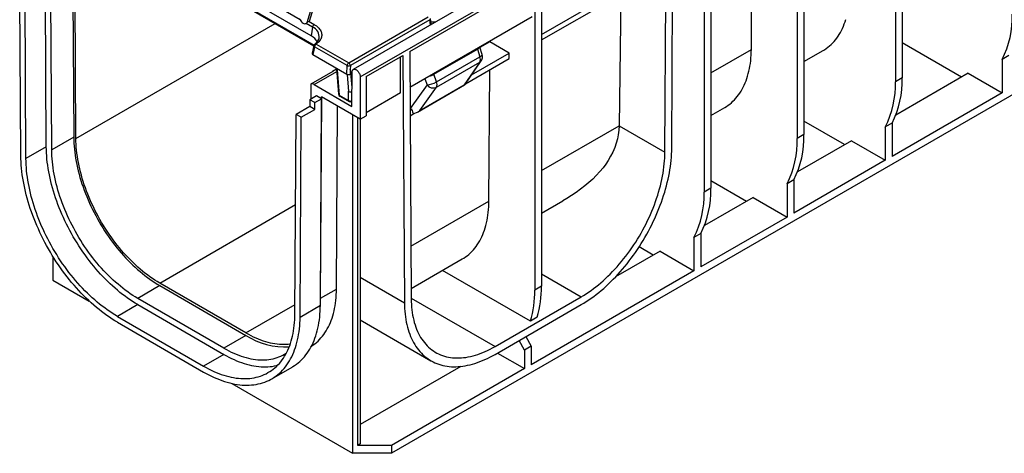
# Model space of a CAD drawing. Units: millimetres. Extents: x 35 to 2065, y 35 to 1450.
# Drawn here: x 1421 to 1832, y 923 to 1104 of the extents above; entities that cross this region are included whole.
import ezdxf

# ---------------------------------------------------------------- set-up
doc = ezdxf.new("R2010")
doc.units = ezdxf.units.MM
doc.header["$LTSCALE"] = 5
doc.layers.add('HAURATON_PRODUCT_CONTOUR', color=7, linetype='Continuous', lineweight=25)

msp = doc.modelspace()

# ---------------------------------------------------------------- linework, layer by layer
at = {"layer": 'HAURATON_PRODUCT_CONTOUR'}
for p, q in [((1912.68, 1286.91), (1560.54, 1083.63)), ((1563.49, 1080.52), (1915.63, 1283.81)), ((1789.76, 1209.87), (1789.76, 1080.17)), ((1786.93, 1208.24), (1786.93, 1078.53)), ((1745.92, 1184.56), (1745.92, 1054.86)), ((1748.75, 1186.2), (1748.75, 1056.49)), ((1709.86, 1163.74), (1709.86, 1034.04)), ((1707.03, 1162.11), (1707.03, 1032.41)), ((1543.02, 1097.64), (1446.85, 1153.15)), ((1690.71, 1049.12), (1691.34, 1153.05)), ((1693.54, 1050.73), (1694.17, 1154.69)), ((1443.28, 1145.77), (1443.83, 1055.36)), ((1444.74, 1054.83), (1444.21, 1143.22)), ((1451.88, 1147.08), (1544.18, 1093.8)), ((1452.09, 1146.66), (1544.1, 1093.55)), ((1726.78, 1092.02), (1727.11, 1146.65)), ((1434.63, 1050.05), (1434.09, 1140.46)), ((1432.37, 1051.34), (1431.85, 1138.09)), ((1421.76, 1047.65), (1421.26, 1131.55)), ((1423.89, 1046.44), (1423.38, 1130.33)), ((1639.15, 1122.92), (1639.15, 993.22)), ((1584.13, 1091.16), (1636.32, 1121.29)), ((1636.32, 1121.29), (1636.32, 991.59)), ((1639.15, 1098.22), (1680.51, 1122.1)), ((1639.15, 1095.98), (1680.5, 1119.86)), ((1672.23, 1115.09), (1671.57, 1060.17)), ((1538.33, 1104.35), (1526.84, 1110.98)), ((1544.13, 1112.87), (1541.15, 1103.09)), ((1544.88, 1112.85), (1542.08, 1103.67)), ((1902.19, 1111.47), (1576.57, 923.49)), ((1444.74, 1054.83), (1527.95, 1102.87)), ((1543.54, 1101.34), (1540.92, 1102.86)), ((1542.08, 1103.67), (1544.23, 1102.42)), ((1558.66, 1086.4), (1591.87, 1105.58)), ((1592.57, 1104.39), (1559.36, 1085.22)), ((1635.26, 1105.57), (1584.22, 1076.11)), ((1592.77, 1102.23), (1592.57, 1104.39)), ((1593.08, 1102.41), (1592.86, 1104.85)), ((1543.54, 1101.34), (1543.02, 1097.64)), ((1545.1, 1094.23), (1558.66, 1086.4)), ((1617.58, 1095.16), (1613.41, 1092.76)), ((1617.58, 1095.16), (1617.58, 1095.37)), ((1625.71, 1090.47), (1617.58, 1095.16)), ((1814.51, 1080.44), (1789.76, 1094.73)), ((1544.12, 1093.64), (1543.37, 1090.37)), ((1543.66, 1089.88), (1557.85, 1081.68)), ((1557.95, 1085.25), (1544.39, 1093.08)), ((1584.13, 1091.16), (1584.75, 987.95)), ((1594.19, 1081.61), (1612.37, 1092.11)), ((1609.96, 1081.37), (1625.71, 1090.47)), ((1612.37, 1092.11), (1613.42, 1088.88)), ((1614.36, 1089.84), (1613.36, 1092.93)), ((1625.71, 1088.23), (1625.71, 1090.47)), ((1709.86, 1082.25), (1726.78, 1092.02)), ((1748.75, 1086.91), (1756.71, 1091.5)), ((1565.96, 1080.67), (1581.3, 1089.53)), ((1580.34, 1073.87), (1580.24, 1088.92)), ((1581.3, 1089.53), (1581.92, 986.29)), ((1595.24, 1076.18), (1613.35, 1086.63)), ((1595.31, 1078.43), (1613.42, 1088.88)), ((1613.35, 1086.63), (1606.84, 1077.18)), ((1607.11, 1077.23), (1613.98, 1087.21)), ((1607.41, 1077.66), (1625.71, 1088.23)), ((1834.31, 1089.43), (1831.48, 1087.79)), ((1831.48, 1087.79), (1831.48, 1073.91)), ((1542.98, 1077.6), (1552.17, 1082.91)), ((1544.17, 1077.33), (1553.65, 1082.81)), ((1553.57, 1083.78), (1551.86, 1082.79)), ((1553.56, 1083.87), (1554.38, 1073.26)), ((1553.86, 1083.5), (1554.67, 1072.89)), ((1557.85, 1081.68), (1557.95, 1085.25)), ((1558.73, 1074.46), (1558.08, 1081.58)), ((1559.36, 1085.22), (1559.32, 1083.59)), ((1559.32, 1083.59), (1560, 1076.08)), ((1559.95, 1068.22), (1560.04, 1082.53)), ((1595.31, 1078.43), (1594.19, 1081.61)), ((1617.17, 1028.75), (1617.51, 1083.49)), ((1817.34, 1082.08), (1787.1, 1064.62)), ((1817.34, 1082.08), (1831.48, 1073.91)), ((1542.94, 1071.33), (1542.98, 1077.6)), ((1544.17, 1077.33), (1559.95, 1068.22)), ((1563.49, 1080.52), (1563.49, 1062.92)), ((1565.96, 1080.67), (1565.96, 1064.34)), ((1590.47, 1079.72), (1591.36, 1077.19)), ((1789.76, 1080.17), (1786.93, 1078.53)), ((1558.59, 1070.63), (1558.59, 1074.54)), ((1558.73, 1074.46), (1558.59, 1074.54)), ((1580.34, 1073.87), (1565.96, 1065.57)), ((1591.36, 1077.19), (1584.29, 1067.33)), ((1587.38, 1065.82), (1607.06, 1077.19)), ((1588.28, 1066.46), (1606.84, 1077.18)), ((1588.28, 1066.46), (1595.24, 1076.18)), ((1831.48, 1073.91), (1785.52, 1047.38)), ((1542.39, 1071.01), (1542.37, 1068.16)), ((1545.22, 1072.64), (1542.39, 1071.01)), ((1544.51, 1069.79), (1542.39, 1071.01)), ((1544.49, 1066.94), (1544.51, 1069.79)), ((1544.51, 1069.79), (1547.34, 1071.42)), ((1547.34, 1071.42), (1545.22, 1072.64)), ((1546.82, 985.25), (1547.34, 1071.42)), ((1546.86, 988.15), (1547.37, 1072.22)), ((1563.49, 1062.92), (1547.34, 1072.23)), ((1547.34, 1071.42), (1547.34, 1072.23)), ((1554.67, 1072.89), (1558.59, 1070.63)), ((1554.88, 1072.47), (1558.79, 1070.21)), ((1559.79, 1070.21), (1559.96, 1070.31)), ((1536.21, 981.59), (1536.72, 1064.9)), ((1542.37, 1068.16), (1536.72, 1064.9)), ((1538.84, 1063.67), (1536.72, 1064.9)), ((1538.84, 1063.67), (1544.49, 1066.94)), ((1544.49, 1066.94), (1542.37, 1068.16)), ((1553.53, 992.01), (1554, 1068.39)), ((1584.27, 1067.34), (1584.29, 1067.33)), ((1584.28, 1066.54), (1585.07, 1067)), ((1584.29, 1064.32), (1585.9, 1065.24)), ((1709.86, 1064.46), (1715.69, 1067.83)), ((1538.33, 980.35), (1538.84, 1063.67)), ((1560.3, 1064.75), (1560.3, 923.49)), ((1562.43, 926.75), (1562.43, 1063.53)), ((1563.49, 1062.92), (1565.96, 1064.34)), ((1563.49, 1062.92), (1563.49, 927.37)), ((1765.72, 1052.28), (1748.75, 1062.07)), ((1785.52, 1061.26), (1782.69, 1059.63)), ((1785.52, 1061.26), (1785.52, 1047.38)), ((1639.15, 1041.43), (1671.57, 1060.15)), ((1671.57, 1060.17), (1690.71, 1049.12)), ((1782.69, 1059.63), (1782.69, 1045.75)), ((1443.83, 1055.36), (1434.63, 1050.05)), ((1748.75, 1056.49), (1745.92, 1054.86)), ((1768.55, 1053.91), (1746.09, 1040.94)), ((1768.55, 1053.91), (1782.69, 1045.75)), ((1432.37, 1051.34), (1423.89, 1046.44)), ((1782.69, 1045.75), (1744.51, 1023.7)), ((1724.71, 1028.6), (1709.86, 1037.17)), ((1744.51, 1037.58), (1741.68, 1035.95)), ((1744.51, 1037.58), (1744.51, 1023.7)), ((1709.86, 1034.04), (1707.03, 1032.41)), ((1741.68, 1035.95), (1741.68, 1022.07)), ((1584.62, 1009.95), (1617.17, 1028.75)), ((1639.15, 1023.64), (1648.05, 1028.78)), ((1727.54, 1030.23), (1707.19, 1018.49)), ((1727.54, 1030.23), (1741.68, 1022.07)), ((1479.75, 994.49), (1536.49, 1027.25)), ((1741.68, 1022.07), (1705.62, 1001.25)), ((1705.62, 1015.13), (1702.79, 1013.5)), ((1702.79, 1013.5), (1702.79, 999.62)), ((1705.62, 1015.13), (1705.62, 1001.25)), ((1688.64, 1007.78), (1670.06, 997.05)), ((1685.82, 1006.15), (1679.9, 1009.57)), ((1688.64, 1007.78), (1702.79, 999.62)), ((1435.15, 1005.61), (1435.15, 995.74)), ((1584.73, 992.22), (1606.09, 1004.56)), ((1634.55, 978.6), (1597.84, 999.79)), ((1702.79, 999.62), (1634.9, 960.43)), ((1435.15, 995.74), (1450.27, 987.01)), ((1563.49, 996.94), (1581.92, 986.29)), ((1639.15, 998.34), (1655.71, 988.78)), ((1479.75, 993.43), (1470.55, 988.12)), ((1515.71, 973.73), (1479.75, 994.49)), ((1479.75, 993.43), (1515.71, 972.67)), ((1546.86, 988.15), (1553.53, 992.01)), ((1639.15, 993.22), (1636.32, 991.59)), ((1506.51, 967.36), (1470.55, 988.12)), ((1546.81, 984.85), (1546.85, 987.77)), ((1546.82, 985.25), (1546.86, 988.15)), ((1546.85, 987.77), (1546.86, 988.15)), ((1584.75, 988.22), (1619.75, 968.02)), ((1619.75, 968.02), (1655.71, 988.78)), ((1470.55, 985.51), (1462.07, 980.61)), ((1470.55, 985.51), (1506.51, 964.75)), ((1515.71, 973.73), (1536.23, 985.58)), ((1538.33, 980.35), (1546.82, 985.25)), ((1619.75, 964.75), (1655.71, 985.51)), ((1462.07, 980.61), (1498.03, 959.85)), ((1563.49, 979.14), (1593.01, 962.1)), ((1637.38, 980.23), (1634.55, 978.6)), ((1462.07, 978.16), (1498.03, 957.4)), ((1515.71, 972.67), (1506.51, 967.36)), ((1632.08, 966.56), (1629.78, 970.54)), ((1632.61, 972.17), (1634.9, 968.19)), ((1634.9, 968.19), (1632.08, 966.56)), ((1632.08, 966.56), (1632.08, 958.8)), ((1634.9, 968.19), (1634.9, 960.43)), ((1506.51, 964.75), (1498.03, 959.85)), ((1620.76, 965.33), (1632.08, 958.8)), ((1526.53, 954.58), (1535.01, 959.48)), ((1605.41, 959.73), (1563.49, 935.53)), ((1632.08, 958.8), (1576.57, 926.75)), ((1509.82, 952.63), (1560.3, 923.49)), ((1563.49, 927.37), (1562.43, 926.75)), ((1576.57, 926.75), (1562.43, 926.75)), ((1576.57, 926.75), (1576.57, 923.49)), ((1576.57, 923.49), (1560.3, 923.49))]:
    msp.add_line(p, q, dxfattribs=at)
at = {"layer": 'HAURATON_PRODUCT_CONTOUR', "flags": 128}
for points in [[(1544.23, 1102.42), (1544.69, 1102.14), (1545.13, 1101.84), (1545.52, 1101.52), (1545.88, 1101.19), (1546.21, 1100.85), (1546.5, 1100.5), (1546.74, 1100.13), (1546.95, 1099.76), (1547.12, 1099.39), (1547.24, 1099), (1547.33, 1098.62), (1547.37, 1098.23), (1547.37, 1097.84), (1547.32, 1097.45), (1547.24, 1097.06), (1547.11, 1096.68), (1546.94, 1096.3), (1546.73, 1095.93), (1546.48, 1095.57), (1546.19, 1095.22), (1545.86, 1094.88), (1545.5, 1094.55), (1545.1, 1094.23)], [(1756.71, 1091.5), (1757.35, 1091.89), (1758.07, 1092.38), (1758.77, 1092.89), (1759.44, 1093.44), (1760.09, 1094.03), (1760.72, 1094.65), (1761.32, 1095.3), (1761.9, 1095.99), (1762.45, 1096.71), (1762.98, 1097.46), (1763.48, 1098.24), (1763.96, 1099.06), (1764.41, 1099.9), (1764.83, 1100.77), (1765.23, 1101.68), (1765.6, 1102.61), (1765.94, 1103.57), (1766.25, 1104.55)], [(1544.39, 1093.08), (1544.08, 1091.71), (1543.66, 1089.88)], [(1613.42, 1088.88), (1613.65, 1089.02), (1613.86, 1089.16), (1614.04, 1089.3), (1614.18, 1089.43), (1614.28, 1089.55), (1614.35, 1089.66), (1614.37, 1089.76), (1614.36, 1089.84)], [(1715.69, 1067.83), (1716.34, 1068.22), (1717.06, 1068.7), (1717.76, 1069.22), (1718.43, 1069.77), (1719.08, 1070.35), (1719.71, 1070.97), (1720.31, 1071.63), (1720.89, 1072.31), (1721.44, 1073.03), (1721.97, 1073.78), (1722.47, 1074.57), (1722.95, 1075.38), (1723.4, 1076.23), (1723.82, 1077.1), (1724.22, 1078), (1724.58, 1078.93), (1724.93, 1079.89), (1725.24, 1080.88), (1725.52, 1081.89), (1725.78, 1082.92), (1726, 1083.98), (1726.2, 1085.07), (1726.37, 1086.17), (1726.51, 1087.3), (1726.62, 1088.45), (1726.7, 1089.62), (1726.75, 1090.81), (1726.78, 1092.02)], [(1560.04, 1082.53), (1560.06, 1082.79), (1560.1, 1083.02), (1560.18, 1083.23), (1560.29, 1083.41), (1560.43, 1083.55), (1560.59, 1083.65), (1560.77, 1083.72), (1560.98, 1083.74), (1561.19, 1083.72), (1561.42, 1083.67), (1561.65, 1083.57), (1561.89, 1083.43), (1562.12, 1083.26), (1562.34, 1083.05), (1562.56, 1082.82), (1562.76, 1082.56), (1562.94, 1082.29), (1563.1, 1082), (1563.24, 1081.7), (1563.34, 1081.39), (1563.42, 1081.09), (1563.47, 1080.8), (1563.49, 1080.52)], [(1671.57, 1060.15), (1671.47, 1058.26), (1671.23, 1056.37), (1670.87, 1054.64), (1670.4, 1052.92), (1669.73, 1051.03), (1668.93, 1049.17), (1668.02, 1047.41), (1667, 1045.69), (1665.96, 1044.15), (1664.84, 1042.65), (1663.49, 1041.02), (1662.05, 1039.44), (1660.53, 1037.93), (1658.92, 1036.45), (1657.24, 1035.03), (1655.46, 1033.64), (1653.62, 1032.31), (1651.71, 1031.02), (1649.74, 1029.78), (1648.05, 1028.78)], [(1443.83, 1055.36), (1443.85, 1054.14), (1443.9, 1052.91), (1443.98, 1051.67), (1444.1, 1050.41), (1444.24, 1049.14), (1444.41, 1047.85), (1444.61, 1046.56), (1444.84, 1045.25), (1445.1, 1043.94), (1445.39, 1042.62), (1445.71, 1041.29), (1446.06, 1039.96), (1446.43, 1038.62), (1446.84, 1037.28), (1447.27, 1035.94), (1447.73, 1034.6), (1448.21, 1033.25), (1448.72, 1031.91), (1449.26, 1030.57), (1449.82, 1029.24), (1450.41, 1027.91), (1451.02, 1026.58), (1451.66, 1025.27), (1452.32, 1023.96), (1453, 1022.66), (1453.71, 1021.37), (1454.43, 1020.09), (1455.18, 1018.82), (1455.95, 1017.57), (1456.74, 1016.33), (1457.55, 1015.11), (1458.38, 1013.9), (1459.22, 1012.71), (1460.08, 1011.54), (1460.96, 1010.39), (1461.86, 1009.26), (1462.77, 1008.16), (1463.69, 1007.07), (1464.63, 1006.01), (1465.58, 1004.97), (1466.54, 1003.96), (1467.51, 1002.97), (1468.5, 1002.01), (1469.49, 1001.08), (1470.49, 1000.17), (1471.5, 999.3), (1472.51, 998.45), (1473.54, 997.64), (1474.56, 996.86), (1475.59, 996.1), (1476.63, 995.38), (1477.67, 994.7), (1478.71, 994.05), (1479.75, 993.43)], [(1479.75, 994.49), (1478.71, 995.1), (1477.68, 995.75), (1476.65, 996.44), (1475.62, 997.15), (1474.6, 997.9), (1473.58, 998.68), (1472.57, 999.49), (1471.56, 1000.34), (1470.56, 1001.21), (1469.57, 1002.11), (1468.58, 1003.04), (1467.61, 1004), (1466.65, 1004.99), (1465.69, 1006), (1464.76, 1007.04), (1463.83, 1008.1), (1462.92, 1009.19), (1462.02, 1010.29), (1461.14, 1011.42), (1460.27, 1012.57), (1459.42, 1013.74), (1458.59, 1014.93), (1457.77, 1016.13), (1456.98, 1017.35), (1456.21, 1018.59), (1455.45, 1019.84), (1454.72, 1021.1), (1454.01, 1022.38), (1453.32, 1023.66), (1452.65, 1024.96), (1452.01, 1026.26), (1451.39, 1027.58), (1450.8, 1028.89), (1450.23, 1030.22), (1449.69, 1031.55), (1449.17, 1032.88), (1448.68, 1034.21), (1448.22, 1035.54), (1447.79, 1036.88), (1447.38, 1038.21), (1447, 1039.53), (1446.65, 1040.86), (1446.33, 1042.18), (1446.04, 1043.49), (1445.77, 1044.8), (1445.54, 1046.09), (1445.34, 1047.38), (1445.16, 1048.65), (1445.02, 1049.92), (1444.9, 1051.17), (1444.82, 1052.41), (1444.77, 1053.63), (1444.74, 1054.83)], [(1470.55, 985.51), (1469.49, 986.14), (1468.42, 986.81), (1467.36, 987.51), (1466.3, 988.24), (1465.24, 989.01), (1464.19, 989.8), (1463.14, 990.63), (1462.09, 991.49), (1461.06, 992.38), (1460.03, 993.29), (1459.01, 994.24), (1458, 995.21), (1456.99, 996.21), (1456, 997.24), (1455.02, 998.29), (1454.05, 999.36), (1453.1, 1000.46), (1452.16, 1001.58), (1451.23, 1002.73), (1450.32, 1003.89), (1449.42, 1005.07), (1448.54, 1006.28), (1447.68, 1007.5), (1446.84, 1008.74), (1446.01, 1009.99), (1445.2, 1011.26), (1444.41, 1012.55), (1443.65, 1013.85), (1442.9, 1015.16), (1442.18, 1016.48), (1441.48, 1017.81), (1440.8, 1019.15), (1440.14, 1020.5), (1439.51, 1021.86), (1438.9, 1023.22), (1438.31, 1024.59), (1437.76, 1025.96), (1437.22, 1027.33), (1436.71, 1028.71), (1436.23, 1030.09), (1435.78, 1031.46), (1435.35, 1032.84), (1434.95, 1034.21), (1434.58, 1035.58), (1434.24, 1036.94), (1433.92, 1038.3), (1433.64, 1039.65), (1433.38, 1040.99), (1433.15, 1042.33), (1432.95, 1043.65), (1432.78, 1044.97), (1432.64, 1046.27), (1432.53, 1047.56), (1432.45, 1048.83), (1432.39, 1050.09), (1432.37, 1051.34)], [(1470.55, 988.12), (1469.51, 988.74), (1468.47, 989.39), (1467.44, 990.08), (1466.4, 990.8), (1465.37, 991.55), (1464.34, 992.33), (1463.32, 993.15), (1462.31, 993.99), (1461.3, 994.87), (1460.3, 995.77), (1459.3, 996.7), (1458.32, 997.66), (1457.35, 998.65), (1456.39, 999.66), (1455.44, 1000.7), (1454.5, 1001.76), (1453.57, 1002.85), (1452.67, 1003.96), (1451.77, 1005.09), (1450.89, 1006.24), (1450.03, 1007.41), (1449.18, 1008.6), (1448.36, 1009.8), (1447.55, 1011.02), (1446.76, 1012.26), (1445.99, 1013.52), (1445.24, 1014.78), (1444.51, 1016.06), (1443.81, 1017.35), (1443.13, 1018.65), (1442.47, 1019.96), (1441.83, 1021.28), (1441.22, 1022.6), (1440.63, 1023.93), (1440.07, 1025.27), (1439.53, 1026.61), (1439.02, 1027.95), (1438.53, 1029.29), (1438.07, 1030.63), (1437.64, 1031.97), (1437.24, 1033.31), (1436.87, 1034.65), (1436.52, 1035.98), (1436.2, 1037.31), (1435.91, 1038.63), (1435.65, 1039.95), (1435.42, 1041.25), (1435.22, 1042.55), (1435.05, 1043.83), (1434.9, 1045.1), (1434.79, 1046.36), (1434.71, 1047.61), (1434.66, 1048.84), (1434.63, 1050.05)], [(1655.71, 985.51), (1656.77, 986.14), (1657.82, 986.8), (1658.88, 987.49), (1659.93, 988.22), (1660.98, 988.97), (1662.02, 989.76), (1663.06, 990.58), (1664.09, 991.43), (1665.12, 992.31), (1666.14, 993.22), (1667.15, 994.16), (1668.15, 995.12), (1669.15, 996.11), (1670.13, 997.13), (1671.1, 998.17), (1672.06, 999.23), (1673, 1000.32), (1673.94, 1001.43), (1674.86, 1002.57), (1675.76, 1003.72), (1676.65, 1004.89), (1677.52, 1006.09), (1678.37, 1007.3), (1679.21, 1008.52), (1680.03, 1009.77), (1680.83, 1011.03), (1681.61, 1012.3), (1682.37, 1013.59), (1683.11, 1014.88), (1683.83, 1016.19), (1684.52, 1017.51), (1685.2, 1018.84), (1685.85, 1020.18), (1686.47, 1021.52), (1687.08, 1022.87), (1687.65, 1024.23), (1688.21, 1025.58), (1688.74, 1026.95), (1689.24, 1028.31), (1689.71, 1029.67), (1690.16, 1031.04), (1690.59, 1032.4), (1690.98, 1033.76), (1691.35, 1035.11), (1691.69, 1036.47), (1692, 1037.81), (1692.29, 1039.15), (1692.54, 1040.48), (1692.77, 1041.8), (1692.97, 1043.12), (1693.14, 1044.42), (1693.28, 1045.71), (1693.39, 1046.98), (1693.47, 1048.25), (1693.52, 1049.5), (1693.54, 1050.73)], [(1655.71, 988.78), (1656.75, 989.39), (1657.78, 990.04), (1658.81, 990.72), (1659.83, 991.44), (1660.86, 992.18), (1661.88, 992.97), (1662.89, 993.78), (1663.9, 994.62), (1664.9, 995.5), (1665.89, 996.4), (1666.87, 997.33), (1667.85, 998.29), (1668.81, 999.27), (1669.76, 1000.29), (1670.7, 1001.32), (1671.63, 1002.39), (1672.54, 1003.47), (1673.44, 1004.58), (1674.32, 1005.71), (1675.19, 1006.86), (1676.04, 1008.02), (1676.87, 1009.21), (1677.68, 1010.42), (1678.48, 1011.64), (1679.25, 1012.87), (1680.01, 1014.12), (1680.74, 1015.39), (1681.45, 1016.66), (1682.14, 1017.95), (1682.8, 1019.24), (1683.45, 1020.55), (1684.06, 1021.86), (1684.66, 1023.18), (1685.23, 1024.5), (1685.77, 1025.83), (1686.28, 1027.16), (1686.77, 1028.49), (1687.24, 1029.83), (1687.67, 1031.16), (1688.08, 1032.49), (1688.46, 1033.82), (1688.81, 1035.14), (1689.13, 1036.46), (1689.42, 1037.78), (1689.69, 1039.08), (1689.92, 1040.38), (1690.12, 1041.66), (1690.3, 1042.94), (1690.44, 1044.2), (1690.55, 1045.45), (1690.64, 1046.69), (1690.69, 1047.91), (1690.71, 1049.12)], [(1462.07, 978.16), (1460.96, 978.82), (1459.86, 979.51), (1458.75, 980.23), (1457.65, 980.99), (1456.56, 981.78), (1455.46, 982.6), (1454.38, 983.46), (1453.29, 984.34), (1452.22, 985.26), (1451.15, 986.21), (1450.09, 987.18), (1449.04, 988.18), (1448, 989.21), (1446.97, 990.27), (1445.95, 991.35), (1444.94, 992.46), (1443.94, 993.6), (1442.96, 994.75), (1442, 995.93), (1441.05, 997.13), (1440.11, 998.35), (1439.19, 999.59), (1438.29, 1000.85), (1437.41, 1002.13), (1436.54, 1003.42), (1435.69, 1004.73), (1434.87, 1006.06), (1434.06, 1007.4), (1433.28, 1008.75), (1432.52, 1010.12), (1431.77, 1011.49), (1431.06, 1012.88), (1430.36, 1014.27), (1429.69, 1015.67), (1429.05, 1017.08), (1428.42, 1018.5), (1427.83, 1019.92), (1427.26, 1021.34), (1426.71, 1022.77), (1426.2, 1024.19), (1425.7, 1025.62), (1425.24, 1027.05), (1424.81, 1028.47), (1424.4, 1029.9), (1424.02, 1031.31), (1423.67, 1032.73), (1423.35, 1034.14), (1423.06, 1035.54), (1422.79, 1036.93), (1422.56, 1038.31), (1422.36, 1039.68), (1422.18, 1041.04), (1422.04, 1042.39), (1421.92, 1043.73), (1421.84, 1045.05), (1421.79, 1046.36), (1421.76, 1047.65)], [(1462.07, 980.61), (1461, 981.24), (1459.94, 981.91), (1458.87, 982.61), (1457.81, 983.34), (1456.75, 984.11), (1455.7, 984.9), (1454.65, 985.73), (1453.61, 986.59), (1452.57, 987.48), (1451.54, 988.4), (1450.52, 989.34), (1449.51, 990.31), (1448.51, 991.31), (1447.52, 992.34), (1446.54, 993.39), (1445.57, 994.46), (1444.61, 995.56), (1443.67, 996.68), (1442.75, 997.83), (1441.83, 998.99), (1440.94, 1000.18), (1440.06, 1001.38), (1439.2, 1002.6), (1438.35, 1003.84), (1437.52, 1005.1), (1436.72, 1006.37), (1435.93, 1007.65), (1435.16, 1008.95), (1434.42, 1010.26), (1433.69, 1011.58), (1432.99, 1012.91), (1432.31, 1014.25), (1431.65, 1015.6), (1431.02, 1016.96), (1430.41, 1018.32), (1429.83, 1019.69), (1429.27, 1021.06), (1428.74, 1022.43), (1428.23, 1023.81), (1427.75, 1025.19), (1427.29, 1026.56), (1426.87, 1027.94), (1426.47, 1029.31), (1426.1, 1030.68), (1425.75, 1032.04), (1425.44, 1033.4), (1425.15, 1034.75), (1424.89, 1036.1), (1424.66, 1037.43), (1424.46, 1038.76), (1424.29, 1040.07), (1424.15, 1041.37), (1424.04, 1042.66), (1423.96, 1043.94), (1423.91, 1045.2), (1423.89, 1046.44)], [(1606.09, 1004.56), (1606.71, 1004.93), (1607.43, 1005.41), (1608.13, 1005.92), (1608.8, 1006.47), (1609.46, 1007.06), (1610.08, 1007.68), (1610.69, 1008.33), (1611.27, 1009.02), (1611.82, 1009.74), (1612.35, 1010.49), (1612.86, 1011.27), (1613.34, 1012.09), (1613.79, 1012.93), (1614.21, 1013.81), (1614.61, 1014.71), (1614.98, 1015.64), (1615.32, 1016.6), (1615.63, 1017.59), (1615.92, 1018.6), (1616.17, 1019.64), (1616.4, 1020.7), (1616.6, 1021.79), (1616.77, 1022.89), (1616.91, 1024.02), (1617.02, 1025.17), (1617.1, 1026.35), (1617.15, 1027.54), (1617.17, 1028.75)], [(1543.11, 968.21), (1543.82, 968.69), (1544.51, 969.21), (1545.19, 969.76), (1545.84, 970.34), (1546.47, 970.96), (1547.07, 971.62), (1547.65, 972.3), (1548.2, 973.02), (1548.73, 973.77), (1549.23, 974.56), (1549.71, 975.37), (1550.16, 976.22), (1550.58, 977.09), (1550.98, 977.99), (1551.34, 978.92), (1551.68, 979.88), (1552, 980.87), (1552.28, 981.88), (1552.54, 982.91), (1552.76, 983.97), (1552.96, 985.06), (1553.13, 986.16), (1553.27, 987.29), (1553.38, 988.44), (1553.46, 989.61), (1553.51, 990.8), (1553.53, 992.01)], [(1584.75, 987.95), (1584.77, 986.77), (1584.83, 985.61), (1584.91, 984.47), (1585.02, 983.35), (1585.17, 982.25), (1585.34, 981.17), (1585.55, 980.12), (1585.78, 979.1), (1586.04, 978.1), (1586.34, 977.12), (1586.66, 976.17), (1587.01, 975.25), (1587.39, 974.36), (1587.79, 973.5), (1588.23, 972.67), (1588.69, 971.87), (1589.18, 971.11), (1589.7, 970.37), (1590.24, 969.67), (1590.81, 969), (1591.4, 968.37), (1592.02, 967.77), (1592.66, 967.2), (1593.33, 966.68), (1594.01, 966.19), (1594.73, 965.73), (1595.46, 965.31), (1596.21, 964.93), (1596.99, 964.59), (1597.78, 964.29), (1598.59, 964.02), (1599.43, 963.8), (1600.28, 963.61), (1601.14, 963.46), (1602.03, 963.35), (1602.92, 963.28), (1603.84, 963.25), (1604.76, 963.26), (1605.7, 963.3), (1606.65, 963.39), (1607.62, 963.52), (1608.59, 963.68), (1609.57, 963.89), (1610.57, 964.13), (1611.57, 964.41), (1612.58, 964.73), (1613.59, 965.09), (1614.61, 965.49), (1615.63, 965.92), (1616.66, 966.39), (1617.69, 966.9), (1618.72, 967.44), (1619.75, 968.02)], [(1535.01, 959.48), (1535.3, 959.65), (1536.07, 960.13), (1536.81, 960.66), (1537.52, 961.21), (1538.22, 961.8), (1538.89, 962.43), (1539.54, 963.1), (1540.16, 963.79), (1540.75, 964.52), (1541.32, 965.29), (1541.87, 966.09), (1542.39, 966.92), (1542.88, 967.78), (1543.34, 968.67), (1543.78, 969.59), (1544.18, 970.54), (1544.56, 971.52), (1544.91, 972.53), (1545.23, 973.57), (1545.53, 974.63), (1545.79, 975.72), (1546.02, 976.83), (1546.23, 977.97), (1546.4, 979.13), (1546.54, 980.31), (1546.66, 981.52), (1546.74, 982.74), (1546.79, 983.99), (1546.82, 985.25)], [(1581.92, 986.29), (1581.95, 985.09), (1582, 983.9), (1582.08, 982.73), (1582.19, 981.58), (1582.33, 980.45), (1582.5, 979.34), (1582.7, 978.26), (1582.92, 977.2), (1583.18, 976.16), (1583.46, 975.15), (1583.77, 974.17), (1584.11, 973.21), (1584.48, 972.28), (1584.88, 971.37), (1585.3, 970.5), (1585.75, 969.66), (1586.23, 968.84), (1586.73, 968.06), (1587.26, 967.31), (1587.81, 966.59), (1588.39, 965.9), (1588.99, 965.25), (1589.62, 964.63), (1590.27, 964.04), (1590.94, 963.49), (1591.64, 962.98), (1592.36, 962.49), (1593.1, 962.05), (1593.86, 961.64), (1594.64, 961.27), (1595.44, 960.93), (1596.25, 960.63), (1597.09, 960.37), (1597.95, 960.15), (1598.82, 959.96), (1599.71, 959.82), (1600.61, 959.71), (1601.53, 959.63), (1602.46, 959.6), (1603.41, 959.6), (1604.37, 959.64), (1605.34, 959.72), (1606.32, 959.84), (1607.31, 960), (1608.31, 960.19), (1609.33, 960.42), (1610.35, 960.69), (1611.37, 961), (1612.41, 961.34), (1613.44, 961.72), (1614.49, 962.14), (1615.54, 962.59), (1616.59, 963.08), (1617.64, 963.6), (1618.7, 964.16), (1619.75, 964.75)], [(1498.03, 959.85), (1499.09, 959.25), (1500.16, 958.69), (1501.22, 958.16), (1502.28, 957.67), (1503.34, 957.21), (1504.4, 956.79), (1505.44, 956.41), (1506.49, 956.06), (1507.52, 955.76), (1508.55, 955.48), (1509.57, 955.25), (1510.59, 955.06), (1511.59, 954.9), (1512.58, 954.78), (1513.56, 954.7), (1514.53, 954.66), (1515.48, 954.65), (1516.42, 954.69), (1517.35, 954.76), (1518.26, 954.87), (1519.16, 955.02), (1520.04, 955.21), (1520.9, 955.43), (1521.75, 955.7), (1522.57, 956), (1523.38, 956.34), (1524.17, 956.71), (1524.93, 957.13), (1525.68, 957.57), (1526.4, 958.06), (1527.11, 958.58), (1527.79, 959.14), (1528.44, 959.73), (1529.08, 960.35), (1529.68, 961.01), (1530.27, 961.71), (1530.83, 962.43), (1531.36, 963.19), (1531.87, 963.98), (1532.35, 964.8), (1532.8, 965.66), (1533.23, 966.54), (1533.63, 967.45), (1534, 968.39), (1534.34, 969.36), (1534.66, 970.35), (1534.94, 971.37), (1535.2, 972.42), (1535.43, 973.49), (1535.63, 974.58), (1535.8, 975.7), (1535.94, 976.84), (1536.05, 978), (1536.14, 979.18), (1536.19, 980.38), (1536.21, 981.59)], [(1498.03, 957.4), (1499.13, 956.78), (1500.24, 956.2), (1501.34, 955.65), (1502.44, 955.13), (1503.54, 954.66), (1504.63, 954.22), (1505.72, 953.82), (1506.8, 953.45), (1507.88, 953.13), (1508.95, 952.84), (1510.01, 952.59), (1511.06, 952.38), (1512.1, 952.21), (1513.13, 952.07), (1514.15, 951.98), (1515.16, 951.93), (1516.15, 951.91), (1517.13, 951.93), (1518.1, 952), (1519.05, 952.1), (1519.99, 952.24), (1520.9, 952.42), (1521.81, 952.64), (1522.69, 952.9), (1523.56, 953.19), (1524.4, 953.52), (1525.23, 953.9), (1526.03, 954.31), (1526.82, 954.75), (1527.58, 955.24), (1528.32, 955.76), (1529.04, 956.31), (1529.73, 956.91), (1530.4, 957.53), (1531.05, 958.2), (1531.67, 958.89), (1532.27, 959.63), (1532.84, 960.39), (1533.38, 961.19), (1533.9, 962.02), (1534.39, 962.88), (1534.85, 963.77), (1535.29, 964.69), (1535.7, 965.64), (1536.08, 966.63), (1536.43, 967.63), (1536.75, 968.67), (1537.04, 969.73), (1537.3, 970.82), (1537.54, 971.93), (1537.74, 973.07), (1537.91, 974.23), (1538.06, 975.42), (1538.17, 976.62), (1538.26, 977.85), (1538.31, 979.09), (1538.33, 980.35)], [(1515.71, 973.73), (1516.74, 973.15), (1517.77, 972.61), (1518.8, 972.1), (1519.83, 971.63), (1520.85, 971.2), (1521.87, 970.8), (1522.88, 970.45), (1523.89, 970.13), (1524.89, 969.85), (1525.88, 969.6), (1526.87, 969.4), (1527.84, 969.23), (1528.8, 969.11), (1529.76, 969.02), (1530.7, 968.97), (1531.62, 968.96), (1532.54, 968.99), (1533.43, 969.07), (1534.28, 969.17)], [(1506.51, 967.36), (1507.55, 966.78), (1508.59, 966.23), (1509.63, 965.72), (1510.66, 965.24), (1511.7, 964.81), (1512.72, 964.4), (1513.75, 964.04), (1514.76, 963.71), (1515.77, 963.42), (1516.77, 963.17), (1517.76, 962.96), (1518.75, 962.78), (1519.72, 962.64), (1520.68, 962.55), (1521.63, 962.49), (1522.57, 962.47), (1523.49, 962.49), (1524.4, 962.55), (1525.3, 962.64), (1526.17, 962.78), (1527.04, 962.95), (1527.88, 963.17), (1528.71, 963.42), (1529.52, 963.71), (1530.31, 964.03), (1531.08, 964.4), (1531.82, 964.8), (1532.55, 965.24), (1532.6, 965.27)], [(1506.51, 964.75), (1507.58, 964.15), (1508.64, 963.59), (1509.71, 963.06), (1510.77, 962.57), (1511.83, 962.11), (1512.88, 961.69), (1513.93, 961.31), (1514.97, 960.96), (1516.01, 960.65), (1517.04, 960.38), (1518.06, 960.15), (1519.07, 959.95), (1520.07, 959.8), (1521.06, 959.68), (1522.04, 959.6), (1523.01, 959.55), (1523.97, 959.55), (1524.91, 959.59), (1525.84, 959.66), (1526.75, 959.77), (1527.64, 959.92), (1528.52, 960.11), (1528.93, 960.21)]]:
    msp.add_lwpolyline(points, dxfattribs=at)
at = {"layer": 'HAURATON_PRODUCT_CONTOUR'}
for centre, radius, start, end in [((1796.7, 1105.53), 39.04, 332.982, 1.722), ((1540.17, 1105.31), 2.07, 193.9732, 207.7842), ((1540.51, 1103.49), 0.752, 302.9642, 327.9346), ((1545.08, 1101.11), 1.56, 122.9068, 171.3096), ((1593.54, 1118.99), 15.51, 267.9564, 275.6409), ((1541.79, 1097.15), 4.55, 353.9715, 67.41), ((1540.68, 1092.99), 5.2, 23.4775, 63.2979), ((1545.1, 1093.42), 1, 126.4459, 167.0783), ((1545.94, 1092.93), 1.55, 122.8009, 174.311), ((1542.14, 1097.86), 4.34, 303.047, 344.0943), ((1544.81, 1093.73), 0.58, 60.3787, 121.9593), ((1543.79, 1090.28), 0.423, 168.2019, 250.8826), ((1544.69, 1093.57), 0.57, 172.7842, 238.8124), ((1611.73, 1093.81), 1.82, 290.5295, 329.9533), ((1611.51, 1088.91), 3, 0, 18.0189), ((1559.5, 1085.1), 1.55, 122.8009, 174.311), ((1557.82, 1085.1), 1.55, 4.4665, 57.2659), ((1611.02, 1087.83), 2.62, 332.6432, 23.831), ((1612.36, 1088.33), 1.97, 299.9925, 325.3452), ((1611.51, 1088.91), 3, 325.4636, 0), ((1552.37, 1081.9), 1.02, 101.3822, 138.6125), ((1552.35, 1083.78), 1.22, 4.6702, 20.2548), ((1554.05, 1083.96), 0.496, 189.0864, 246.3834), ((1551.88, 1083.37), 1.98, 3.8195, 20.3562), ((1558.69, 1086.86), 1.77, 245.2561, 292.3537), ((1589.34, 1089.99), 9.68, 287.8026, 300.036), ((1543.22, 1075.88), 1.74, 56.8782, 97.9859), ((1590.73, 1086.13), 8.96, 274.0594, 300.7853), ((1592.92, 1077.38), 2.62, 332.6432, 23.831), ((1747.91, 1077.36), 39.04, 332.982, 1.722), ((1750.74, 1078.99), 39.04, 332.982, 1.722), ((1555.38, 1073.34), 1, 184.3982, 240.0027), ((1554.88, 1073.34), 0.498, 189.3446, 246.2558), ((1593.95, 1079.17), 3.26, 217.2671, 293.3483), ((1555.15, 1072.87), 0.48, 177.4792, 235.285), ((1559.3, 1071.86), 1.42, 240.1587, 298.0697), ((1559.07, 1070.61), 0.48, 177.4792, 235.285), ((1559.29, 1071.08), 1, 240.0027, 299.9973), ((1559.58, 1070.55), 0.399, 301.7832, 342.298), ((1706.9, 1053.68), 39.04, 332.982, 1.722), ((1709.73, 1055.32), 39.04, 332.982, 1.722), ((1668.01, 1031.23), 39.04, 332.982, 1.722), ((1670.84, 1032.87), 39.04, 332.982, 1.722), ((1591.48, 991.09), 44.84, 343.8318, 0.6362), ((1594.31, 992.72), 44.84, 343.8318, 0.6362), ((1532.36, 998.97), 31.13, 237.6472, 272.6458)]:
    msp.add_arc(centre, radius, start, end, dxfattribs=at)
for centre, major_axis, ratio, start_param, end_param in [((1539.67, 1104.85), (-1.25, 1.99), 0.601975, 1.447368, 3.138852), ((1542.08, 1102.85), (1.04, 0.41), 0.7086, 1.298481, 2.345678), ((1612.91, 1092.05), (-0.406, 0.919), 0.49299, 1.048622, 1.292247), ((1558.56, 1082.09), (1, 0), 0.579923, 3.926808, 5.645636), ((1558.61, 1083.95), (-0.38, 12.12), 0.05731, 4.527898, 4.68049), ((1594.91, 1081.65), (-0.62, 0.792), 0.649984, 0.903737, 1.147362), ((1605, 1079.46), (-2.08, 2.26), 0.214549, 2.831269, 3.190036), ((1559.44, 1074.87), (1, 0), 0.575709, 3.925621, 5.310608), ((1586.33, 1068.6), (3.25, -0.39), 0.560322, 4.099995, 4.379811), ((1587.11, 1069.67), (0.68, 5.08), 0.395943, 2.17715, 2.699808), ((1586.44, 1068.74), (3.14, 2.85), 0.691131, 3.933584, 4.671556), ((1636.57, 1040.25), (25.01, 42.72), 0.573337, 5.493603, 5.494167)]:
    msp.add_ellipse(centre, major_axis=major_axis, ratio=ratio, start_param=start_param, end_param=end_param, dxfattribs=at)

doc.saveas('drawing.dxf')
